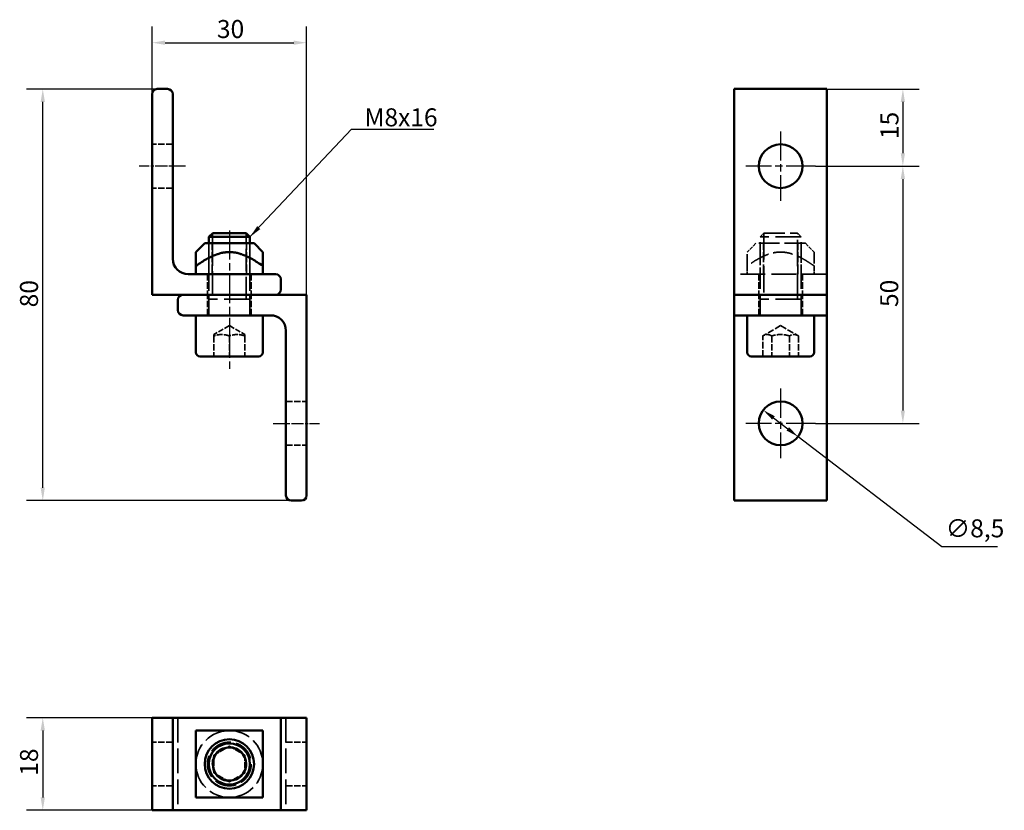
# Model space of a CAD drawing. Units: millimetres. Extents: x 134 to 326, y 71 to 224.
import ezdxf

# ---------------------------------------------------------------- set-up
doc = ezdxf.new("R2010")
doc.units = ezdxf.units.MM
doc.linetypes.add('CHAIN', pattern=[0.7087, 0.4724, -0.0591, 0.1181, -0.0591])
doc.linetypes.add('DASHED', pattern=[0.2067, 0.1654, -0.0413])
for name, color, linetype, lineweight in [('Linia środkowa (ISO)', 7, 'Continuous', 25), ('Symbol (ISO)', 7, 'Continuous', 25), ('Ukryte (ISO)', 7, 'DASHED', 35), ('Widoczne (ISO)', 7, 'Continuous', 50), ('Widoczne wąskie (ISO)', 7, 'Continuous', 35), ('Wymiar (ISO)', 7, 'Continuous', 25), ('Znacznik środka (ISO)', 7, 'Continuous', 25)]:
    doc.layers.add(name, color=color, linetype=linetype, lineweight=lineweight)
doc.styles.add('Tekst notatki (ISO)', font='tahoma.ttf')
doc.dimstyles.new('Domyślne - Metoda 1b (ISO)$7', dxfattribs={"dimtxt": 3.5, "dimasz": 2.5, "dimexe": 3.175, "dimexo": 0, "dimgap": 0.762, "dimtad": 1, "dimtoh": 1, "dimrnd": 1e-08, "dimtxsty": 'Tekst notatki (ISO)', "dimcen": 0.09, "dimdle": 10, "dimclrd": 256, "dimclre": 256, "dimclrt": 256, "dimazin": 2, "dimtfac": 1, "dimtmove": 0, "dimatfit": 3, "dimfxl": 1, "dimtolj": 1, "dimlwd": -1, "dimlwe": -1, "dimarcsym": 0})
doc.dimstyles.new('Kopia Domyślne (ISO)', dxfattribs={"dimtxt": 3.5, "dimasz": 2.5, "dimexe": 3.175, "dimexo": 0, "dimgap": 0.762, "dimtad": 1, "dimtoh": 1, "dimrnd": 1e-08, "dimtxsty": 'Tekst notatki (ISO)', "dimcen": 0.09, "dimdle": 10, "dimclrd": 256, "dimclre": 256, "dimclrt": 256, "dimazin": 2, "dimtfac": 1.001486, "dimtmove": 0, "dimatfit": 3, "dimfxl": 1, "dimtolj": 1, "dimtzin": 0, "dimlwd": -1, "dimlwe": -1, "dimarcsym": 0})

# ---------------------------------------------------------------- blocks, each defined once
blk = doc.blocks.new('*D3')
at = {"layer": 'Defpoints', "color": 0}
for p in [(138.74, 210.77), (161, 210.77), (187, 130.77)]:
    blk.add_point(p, dxfattribs=at)
at = {"layer": 'Wymiar (ISO)'}
for p, q in [((161, 210.77), (135.56, 210.77)), ((138.74, 133.27), (138.74, 208.27)), ((187, 130.77), (135.56, 130.77))]:
    blk.add_line(p, q, dxfattribs=at)
for points in [[(138.32, 208.27), (139.15, 208.27), (138.74, 210.77)], [(138.32, 133.27), (139.15, 133.27), (138.74, 130.77)]]:
    blk.add_solid(points, dxfattribs=at)
at = {"layer": 'Wymiar (ISO)', "insert": (134.31, 168.33), "char_height": 3.5, "attachment_point": 1, "rotation": 90, "style": 'Tekst notatki (ISO)'}
blk.add_mtext('\\A1;80', dxfattribs=at)
blk = doc.blocks.new('*D4')
at = {"layer": 'Defpoints', "color": 0}
for p in [(190, 219.77), (160, 209.77), (190, 170.77)]:
    blk.add_point(p, dxfattribs=at)
at = {"layer": 'Wymiar (ISO)'}
for p, q in [((160, 209.77), (160, 222.95)), ((190, 170.77), (190, 222.95)), ((162.5, 219.77), (187.5, 219.77))]:
    blk.add_line(p, q, dxfattribs=at)
for points in [[(162.5, 220.19), (162.5, 219.36), (160, 219.77)], [(187.5, 220.19), (187.5, 219.36), (190, 219.77)]]:
    blk.add_solid(points, dxfattribs=at)
at = {"layer": 'Wymiar (ISO)', "insert": (172.58, 224.18), "char_height": 3.5, "attachment_point": 1, "style": 'Tekst notatki (ISO)'}
blk.add_mtext('\\A1;30', dxfattribs=at)
blk = doc.blocks.new('*D5')
at = {"layer": 'Defpoints', "color": 0}
for p in [(167, 88.56), (138.74, 70.56), (167, 70.56)]:
    blk.add_point(p, dxfattribs=at)
at = {"layer": 'Wymiar (ISO)'}
for p, q in [((167, 88.56), (135.56, 88.56)), ((138.74, 86.06), (138.74, 73.06)), ((167, 70.56), (135.56, 70.56))]:
    blk.add_line(p, q, dxfattribs=at)
for points in [[(138.32, 86.06), (139.15, 86.06), (138.74, 88.56)], [(138.32, 73.06), (139.15, 73.06), (138.74, 70.56)]]:
    blk.add_solid(points, dxfattribs=at)
at = {"layer": 'Wymiar (ISO)', "insert": (134.31, 77.28), "char_height": 3.5, "attachment_point": 1, "rotation": 90, "style": 'Tekst notatki (ISO)'}
blk.add_mtext('\\A1;18', dxfattribs=at)
blk = doc.blocks.new('*D6')
at = {"layer": 'Defpoints', "color": 0}
for p in [(288.88, 195.77), (288.88, 145.77), (305.88, 145.77)]:
    blk.add_point(p, dxfattribs=at)
at = {"layer": 'Wymiar (ISO)'}
for p, q in [((288.88, 195.77), (309.05, 195.77)), ((305.88, 193.27), (305.88, 148.27)), ((288.88, 145.77), (309.05, 145.77))]:
    blk.add_line(p, q, dxfattribs=at)
for points in [[(305.46, 193.27), (306.29, 193.27), (305.88, 195.77)], [(305.46, 148.27), (306.29, 148.27), (305.88, 145.77)]]:
    blk.add_solid(points, dxfattribs=at)
at = {"layer": 'Wymiar (ISO)', "insert": (301.47, 168.39), "char_height": 3.5, "attachment_point": 1, "rotation": 90, "style": 'Tekst notatki (ISO)'}
blk.add_mtext('\\A1;50', dxfattribs=at)
blk = doc.blocks.new('*D7')
at = {"layer": 'Defpoints', "color": 0}
for p in [(278.75, 148.35), (285.5, 143.19)]:
    blk.add_point(p, dxfattribs=at)
at = {"layer": 'Wymiar (ISO)'}
for p, q in [((280.73, 146.84), (283.52, 144.71)), ((285.5, 143.19), (313.43, 121.86)), ((313.43, 121.86), (324.26, 121.86))]:
    blk.add_line(p, q, dxfattribs=at)
for points in [[(280.99, 147.17), (280.48, 146.51), (278.75, 148.35)], [(283.77, 145.04), (283.26, 144.38), (285.5, 143.19)]]:
    blk.add_solid(points, dxfattribs=at)
at = {"layer": 'Wymiar (ISO)', "insert": (314.19, 127.12), "char_height": 3.5, "attachment_point": 1, "style": 'Tekst notatki (ISO)'}
blk.add_mtext('\\A1;∅8,5', dxfattribs=at)
blk = doc.blocks.new('*D8')
at = {"layer": 'Defpoints', "color": 0}
for p in [(291.13, 210.77), (288.88, 195.77), (305.88, 195.77)]:
    blk.add_point(p, dxfattribs=at)
at = {"layer": 'Wymiar (ISO)'}
for p, q in [((291.13, 210.77), (309.05, 210.77)), ((305.88, 208.27), (305.88, 198.27)), ((288.88, 195.77), (309.05, 195.77))]:
    blk.add_line(p, q, dxfattribs=at)
for points in [[(305.46, 208.27), (306.29, 208.27), (305.88, 210.77)], [(305.46, 198.27), (306.29, 198.27), (305.88, 195.77)]]:
    blk.add_solid(points, dxfattribs=at)
at = {"layer": 'Wymiar (ISO)', "insert": (301.53, 201.04), "char_height": 3.5, "attachment_point": 1, "rotation": 90, "style": 'Tekst notatki (ISO)'}
blk.add_mtext('\\A1;15', dxfattribs=at)

msp = doc.modelspace()

# ---------------------------------------------------------------- linework, layer by layer
at = {"layer": 'Linia środkowa (ISO)', "linetype": 'CHAIN', "ltscale": 4.999628}
for p, q in [((166.4981, 195.7739), (157.4981, 195.7739)), ((183.4981, 145.7739), (192.4981, 145.7739))]:
    msp.add_line(p, q, dxfattribs=at)
at = {"layer": 'Linia środkowa (ISO)', "linetype": 'CHAIN', "ltscale": 11.993792}
msp.add_line((174.9981, 183.2739), (174.9981, 156.3516), dxfattribs=at)
at = {"layer": 'Ukryte (ISO)', "ltscale": 7.618686}
for p, q in [((163.9981, 200.0239), (159.9981, 200.0239)), ((163.9981, 191.5239), (159.9981, 191.5239)), ((170.7481, 174.7739), (170.7481, 170.7739)), ((179.2481, 174.7739), (179.2481, 170.7739)), ((277.8752, 174.7739), (277.8752, 170.7739)), ((286.3752, 174.7739), (286.3752, 170.7739)), ((170.7481, 166.7739), (170.7481, 170.7739)), ((179.2481, 166.7739), (179.2481, 170.7739)), ((277.8752, 166.7739), (277.8752, 170.7739)), ((286.3752, 166.7739), (286.3752, 170.7739)), ((282.1252, 164.7739), (278.6611, 162.7739)), ((282.1252, 164.7739), (285.5893, 162.7739)), ((171.9981, 162.7739), (171.9981, 158.7739)), ((174.9981, 162.7739), (174.9981, 158.7739)), ((177.9981, 162.7739), (177.9981, 158.7739)), ((278.6611, 158.7739), (278.6611, 162.7739)), ((280.3931, 162.7739), (280.3931, 158.7739)), ((283.8572, 162.7739), (283.8572, 158.7739)), ((285.5893, 162.7739), (285.5893, 158.7739)), ((185.9981, 150.0239), (189.9981, 150.0239)), ((185.9981, 141.5239), (189.9981, 141.5239)), ((163.9981, 83.8068), (159.9981, 83.8068)), ((185.9981, 83.8068), (189.9981, 83.8068)), ((163.9981, 75.3068), (159.9981, 75.3068)), ((185.9981, 75.3068), (189.9981, 75.3068))]:
    msp.add_line(p, q, dxfattribs=at)
at = {"layer": 'Ukryte (ISO)', "ltscale": 2.065423}
for p, q in [((278.892, 182.7739), (278.1252, 182.0071)), ((285.3584, 182.7739), (286.1252, 182.0071))]:
    msp.add_line(p, q, dxfattribs=at)
at = {"layer": 'Ukryte (ISO)', "ltscale": 30.397606}
for p, q in [((286.1252, 182.0071), (278.1252, 182.0071)), ((178.9981, 169.8989), (170.9981, 169.8989)), ((286.1252, 169.8989), (278.1252, 169.8989))]:
    msp.add_line(p, q, dxfattribs=at)
at = {"layer": 'Ukryte (ISO)', "ltscale": 24.40443}
for p, q in [((278.1252, 166.8739), (278.1252, 182.0071)), ((286.1252, 166.8739), (286.1252, 182.0071))]:
    msp.add_line(p, q, dxfattribs=at)
at = {"layer": 'Ukryte (ISO)', "ltscale": 31.088987}
for p, q in [((278.8692, 182.7511), (278.8692, 169.8989)), ((285.3812, 169.8989), (285.3812, 182.7511))]:
    msp.add_line(p, q, dxfattribs=at)
at = {"layer": 'Ukryte (ISO)', "ltscale": 24.57029}
msp.add_line((278.892, 182.7739), (285.3584, 182.7739), dxfattribs=at)
at = {"layer": 'Ukryte (ISO)', "ltscale": 22.415739}
for p, q in [((170.9981, 166.8739), (170.9981, 180.7739)), ((178.9981, 166.8739), (178.9981, 180.7739))]:
    msp.add_line(p, q, dxfattribs=at)
at = {"layer": 'Ukryte (ISO)', "ltscale": 11.42808}
for p, q in [((170.9981, 180.7739), (170.9981, 174.7739)), ((171.6746, 174.7739), (171.6746, 180.7739)), ((178.3216, 174.7739), (178.3216, 180.7739)), ((178.9981, 174.7739), (178.9981, 180.7739)), ((278.1252, 180.7739), (278.1252, 174.7739)), ((278.8017, 174.7739), (278.8017, 180.7739)), ((285.4487, 174.7739), (285.4487, 180.7739)), ((286.1252, 174.7739), (286.1252, 180.7739))]:
    msp.add_line(p, q, dxfattribs=at)
at = {"layer": 'Ukryte (ISO)', "ltscale": 26.30624}
for p, q in [((171.7421, 180.7739), (171.7421, 169.8989)), ((178.2541, 169.8989), (178.2541, 180.7739))]:
    msp.add_line(p, q, dxfattribs=at)
at = {"layer": 'Ukryte (ISO)', "ltscale": 4.579101}
for p, q in [((277.3252, 180.7739), (275.6252, 179.0739)), ((286.9252, 180.7739), (288.6252, 179.0739))]:
    msp.add_line(p, q, dxfattribs=at)
at = {"layer": 'Ukryte (ISO)', "ltscale": 24.318085}
msp.add_line((286.9252, 180.7739), (277.3252, 180.7739), dxfattribs=at)
at = {"layer": 'Ukryte (ISO)', "ltscale": 13.614611}
for p, q in [((275.6252, 176.3816), (275.6252, 179.0739)), ((288.6252, 179.0739), (288.6252, 176.3816))]:
    msp.add_line(p, q, dxfattribs=at)
at = {"layer": 'Ukryte (ISO)', "ltscale": 3.061913}
for p, q in [((275.6252, 174.7739), (275.6252, 176.3816)), ((288.6252, 174.7739), (288.6252, 176.3816))]:
    msp.add_line(p, q, dxfattribs=at)
at = {"layer": 'Ukryte (ISO)', "ltscale": 29.027576}
for p, q in [((291.1252, 174.7739), (273.1252, 174.7739)), ((164.9981, 88.5568), (164.9981, 70.5568)), ((185.9981, 88.5568), (185.9981, 70.5568))]:
    msp.add_line(p, q, dxfattribs=at)
at = {"layer": 'Ukryte (ISO)', "ltscale": 6.597962}
for q in [(171.9981, 163.0419), (177.9981, 163.0419)]:
    msp.add_line((174.9981, 164.7739), q, dxfattribs=at)
at = {"layer": 'Ukryte (ISO)', "ltscale": 3.34947}
for p, q in [((171.9981, 162.7739), (171.9981, 163.0419)), ((177.9981, 163.0419), (177.9981, 162.7739))]:
    msp.add_line(p, q, dxfattribs=at)
at = {"layer": 'Ukryte (ISO)', "ltscale": 24.698055}
msp.add_circle((174.9981, 79.5568), 6.5, dxfattribs=at)
at = {"layer": 'Ukryte (ISO)', "ltscale": 25.837965}
msp.add_circle((174.9981, 79.5568), 4.25, dxfattribs=at)
at = {"layer": 'Ukryte (ISO)', "ltscale": 25.256611}
msp.add_circle((174.9981, 79.5568), 3.3235, dxfattribs=at)
at = {"layer": 'Ukryte (ISO)', "ltscale": 0.299089}
for centre, start, end in [((170.8981, 166.8739), 270, 0), ((179.0981, 166.8739), 180, 270), ((278.0252, 166.8739), 270, 0), ((286.2252, 166.8739), 180, 270)]:
    msp.add_arc(centre, 0.1, start, end, dxfattribs=at)
at = {"layer": 'Ukryte (ISO)', "ltscale": 23.054243}
msp.add_rational_spline([(288.6252, 176.3816), (282.1252, 180.9778), (275.6252, 176.3816)], [1.03553390593, 1.46446609407, 1.03553390593], degree=2, dxfattribs=at)
at = {"layer": 'Ukryte (ISO)', "ltscale": 6.69904}
for points in [[(174.9981, 162.7739), (173.4981, 163.2739), (171.9981, 162.7739)], [(177.9981, 162.7739), (176.4981, 163.2739), (174.9981, 162.7739)], [(280.3931, 162.7739), (279.5271, 163.2739), (278.6611, 162.7739)], [(283.8572, 162.7739), (282.1252, 163.2739), (280.3931, 162.7739)], [(285.5893, 162.7739), (284.7232, 163.2739), (283.8572, 162.7739)], [(171.9981, 81.2889), (173.4981, 82.1549), (174.9981, 83.0209)], [(174.9981, 83.0209), (176.4981, 82.1549), (177.9981, 81.2889)], [(171.9981, 77.8248), (171.9981, 79.5568), (171.9981, 81.2889)], [(177.9981, 81.2889), (177.9981, 79.5568), (177.9981, 77.8248)], [(174.9981, 76.0927), (173.4981, 76.9587), (171.9981, 77.8248)], [(177.9981, 77.8248), (176.4981, 76.9587), (174.9981, 76.0927)]]:
    msp.add_rational_spline(points, [1, 1.15470053838, 1], degree=2, dxfattribs=at)
at = {"layer": 'Widoczne (ISO)'}
for p, q in [((162.9981, 210.7739), (160.9981, 210.7739)), ((273.1252, 209.7739), (273.1252, 210.7739)), ((291.1252, 210.7739), (273.1252, 210.7739)), ((291.1252, 210.7739), (291.1252, 209.7739)), ((159.9981, 209.7739), (159.9981, 170.7739)), ((163.9981, 177.7739), (163.9981, 209.7739)), ((273.1252, 209.7739), (273.1252, 170.7739)), ((291.1252, 209.7739), (291.1252, 170.7739)), ((171.7649, 182.7739), (170.9981, 182.0071)), ((178.9981, 182.0071), (170.9981, 182.0071)), ((170.9981, 180.7739), (170.9981, 182.0071)), ((171.7649, 182.7739), (178.2313, 182.7739)), ((178.2313, 182.7739), (178.9981, 182.0071)), ((178.9981, 180.7739), (178.9981, 182.0071)), ((170.1981, 180.7739), (168.4981, 179.0739)), ((179.7981, 180.7739), (170.1981, 180.7739)), ((179.7981, 180.7739), (181.4981, 179.0739)), ((168.4981, 176.3816), (168.4981, 179.0739)), ((181.4981, 179.0739), (181.4981, 176.3816)), ((168.4981, 174.7739), (168.4981, 176.3816)), ((181.4981, 174.7739), (181.4981, 176.3816)), ((183.9981, 174.7739), (166.9981, 174.7739)), ((184.9981, 171.7739), (184.9981, 173.7739)), ((159.9981, 170.7739), (183.9981, 170.7739)), ((189.9981, 170.7739), (165.9981, 170.7739)), ((189.9981, 131.7739), (189.9981, 170.7739)), ((291.1252, 170.7739), (273.1252, 170.7739)), ((273.1252, 169.7739), (273.1252, 170.7739)), ((291.1252, 170.7739), (291.1252, 169.7739)), ((164.9981, 169.7739), (164.9981, 167.7739)), ((273.1252, 169.7739), (273.1252, 167.7739)), ((291.1252, 169.7739), (291.1252, 167.7739)), ((165.9981, 166.7739), (182.9981, 166.7739)), ((168.4981, 159.5739), (168.4981, 166.7739)), ((181.4981, 159.5739), (181.4981, 166.7739)), ((273.1252, 166.7739), (273.1252, 167.7739)), ((273.1252, 166.7739), (273.1252, 163.7739)), ((273.1252, 166.7739), (291.1252, 166.7739)), ((275.6252, 159.5739), (275.6252, 166.7739)), ((288.6252, 159.5739), (288.6252, 166.7739)), ((291.1252, 167.7739), (291.1252, 166.7739)), ((291.1252, 163.7739), (291.1252, 166.7739)), ((185.9981, 163.7739), (185.9981, 131.7739)), ((273.1252, 163.7739), (273.1252, 131.7739)), ((291.1252, 163.7739), (291.1252, 131.7739)), ((180.6981, 158.7739), (169.2981, 158.7739)), ((287.8252, 158.7739), (276.4252, 158.7739)), ((186.9981, 130.7739), (188.9981, 130.7739)), ((273.1252, 130.7739), (273.1252, 131.7739)), ((273.1252, 130.7739), (291.1252, 130.7739)), ((291.1252, 131.7739), (291.1252, 130.7739)), ((159.9981, 88.5568), (160.9981, 88.5568)), ((159.9981, 88.5568), (159.9981, 70.5568)), ((162.9981, 88.5568), (160.9981, 88.5568)), ((162.9981, 88.5568), (163.9981, 88.5568)), ((166.9981, 88.5568), (163.9981, 88.5568)), ((163.9981, 70.5568), (163.9981, 88.5568)), ((183.9981, 88.5568), (166.9981, 88.5568)), ((183.9981, 88.5568), (184.9981, 88.5568)), ((184.9981, 70.5568), (184.9981, 88.5568)), ((189.9981, 88.5568), (184.9981, 88.5568)), ((189.9981, 70.5568), (189.9981, 88.5568)), ((160.9981, 70.5568), (159.9981, 70.5568)), ((162.9981, 70.5568), (160.9981, 70.5568)), ((163.9981, 70.5568), (162.9981, 70.5568)), ((163.9981, 70.5568), (166.9981, 70.5568)), ((183.9981, 70.5568), (166.9981, 70.5568)), ((184.9981, 70.5568), (183.9981, 70.5568)), ((189.9981, 70.5568), (184.9981, 70.5568))]:
    msp.add_line(p, q, dxfattribs=at)
for centre, radius in [((282.1252, 195.7739), 4.25), ((282.1252, 145.7739), 4.25), ((174.9981, 79.5568), 4.8), ((174.9981, 79.5568), 4), ((174.9981, 79.5568), 3.2332)]:
    msp.add_circle(centre, radius, dxfattribs=at)
for centre, radius, start, end in [((160.9981, 209.7739), 1, 90, 180), ((162.9981, 209.7739), 1, 0, 90), ((166.9981, 177.7739), 3, 180, 270), ((183.9981, 173.7739), 1, 0, 90), ((165.9981, 169.7739), 1, 90, 180), ((183.9981, 171.7739), 1, 270, 0), ((165.9981, 167.7739), 1, 180, 270), ((182.9981, 163.7739), 3, 0, 90), ((169.2981, 159.5739), 0.8, 180, 270), ((180.6981, 159.5739), 0.8, 270, 0), ((276.4252, 159.5739), 0.8, 180, 270), ((287.8252, 159.5739), 0.8, 270, 0), ((186.9981, 131.7739), 1, 180, 270), ((188.9981, 131.7739), 1, 270, 0)]:
    msp.add_arc(centre, radius, start, end, dxfattribs=at)
for points in [[(181.4981, 176.3816), (174.9981, 180.9778), (168.4981, 176.3816)], [(168.4981, 86.0568), (174.9981, 86.0568), (181.4981, 86.0568)], [(168.4981, 73.0568), (168.4981, 79.5568), (168.4981, 86.0568)], [(181.4981, 86.0568), (181.4981, 79.5568), (181.4981, 73.0568)], [(181.4981, 73.0568), (174.9981, 73.0568), (168.4981, 73.0568)]]:
    msp.add_rational_spline(points, [1.03553390593, 1.46446609407, 1.03553390593], degree=2, dxfattribs=at)
at = {"layer": 'Widoczne wąskie (ISO)'}
for p, q in [((171.7421, 182.7511), (171.7421, 180.7739)), ((178.2541, 180.7739), (178.2541, 182.7511))]:
    msp.add_line(p, q, dxfattribs=at)
msp.add_arc((174.9981, 79.5568), 3.256, 260, 170, dxfattribs=at)
at = {"layer": 'Znacznik środka (ISO)', "linetype": 'CHAIN', "ltscale": 11.993792}
for p, q in [((282.1252, 202.5239), (282.1252, 189.0239)), ((288.8752, 195.7739), (275.3752, 195.7739)), ((282.1252, 152.5239), (282.1252, 139.0239)), ((288.8752, 145.7739), (275.3752, 145.7739))]:
    msp.add_line(p, q, dxfattribs=at)

# ---------------------------------------------------------------- texts
at = {"layer": 'Symbol (ISO)', "insert": (201.2552, 203.5143), "char_height": 3.5, "width": 13.971637, "attachment_point": 7, "style": 'Tekst notatki (ISO)'}
msp.add_mtext('\\fTahoma|b0|i0;M8x16', dxfattribs=at)

# ---------------------------------------------------------------- dimensions: what is measured, and where the dimension line sits
at = {"layer": 'Wymiar (ISO)'}
for base, p1, p2, angle, picture, middle in [((189.9981, 219.7739), (159.9981, 209.7739), (189.9981, 170.7739), 180, '*D4', (174.9981, 219.7739)), ((138.7359, 210.7739), (186.9981, 130.7739), (160.9981, 210.7739), 90, '*D3', (138.7359, 170.7739)), ((305.8752, 195.7739), (291.1252, 210.7739), (288.8752, 195.7739), 90, '*D8', (305.8752, 203.2739)), ((305.8752, 145.7739), (288.8752, 195.7739), (288.8752, 145.7739), 90, '*D6', (305.8752, 170.7739)), ((138.7359, 70.5568), (166.9981, 88.5568), (166.9981, 70.5568), 90, '*D5', (138.7359, 79.5568))]:
    dim = msp.add_linear_dim(base=base, p1=p1, p2=p2, angle=angle, dimstyle='Kopia Domyślne (ISO)', override={"dimgap": 0.762, "dimtoh": 0, "dimdec": 2, "dimtol": 0, "dimlim": 0, "dimtp": 0, "dimtm": 0, "dimtdec": 2, "dimtofl": 0, "dimatfit": 1}, dxfattribs=at)
    dim.commit()
    dim.dimension.update_dxf_attribs({"geometry": picture, "text_midpoint": middle, "dimtype": 160})
dim = msp.add_diameter_dim_2p(p1=(278.7478, 148.3539), p2=(285.5025, 143.194), dimstyle='Kopia Domyślne (ISO)', override={"dimgap": 0.762, "dimtih": 1, "dimdec": 2, "dimlfac": 1, "dimtol": 0, "dimlim": 0, "dimtp": 0, "dimtm": 0, "dimtdec": 2, "dimatfit": 2}, dxfattribs=at)
dim.commit()
dim.dimension.update_dxf_attribs({"geometry": '*D7', "text_midpoint": (319.2216, 121.8632), "dimtype": 163})

# ---------------------------------------------------------------- leaders
at = {"layer": 'Symbol (ISO)', "annotation_type": 0, "has_hookline": 1, "hookline_direction": 0, "text_width": 13.4641}
msp.add_leader([(178.9981, 182.0071), (198.7552, 202.9309), (201.2552, 202.9309)], dimstyle='Domyślne - Metoda 1b (ISO)$7', override={"dimgap": 0, "dimtad": 1}, dxfattribs=at)

doc.saveas('drawing.dxf')
